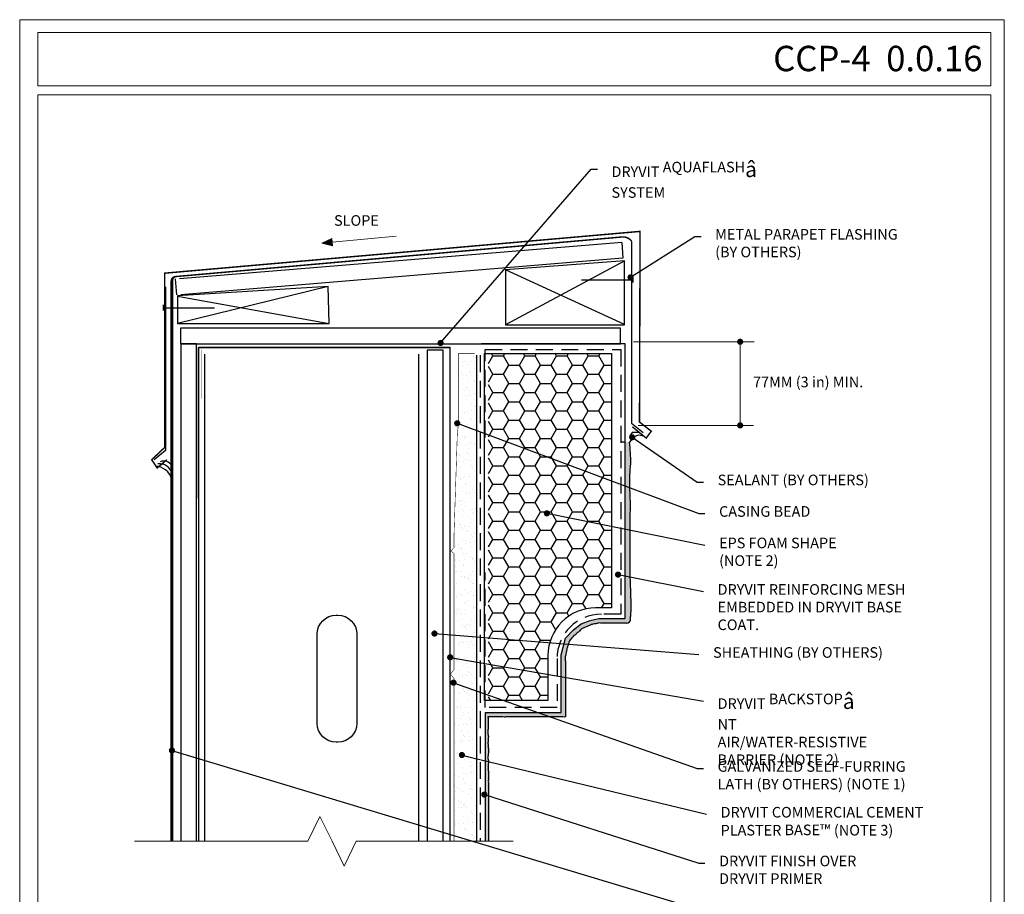
# Model space of a CAD drawing. Units: inches. Extents: x 958 to 2177, y -236 to 87.
# Drawn here: x 1695 to 1811, y -181 to -77 of the extents above; entities that cross this region are included whole.
import ezdxf

# ---------------------------------------------------------------- set-up
doc = ezdxf.new("R2010")
doc.units = ezdxf.units.IN
doc.header["$MEASUREMENT"] = 0
doc.linetypes.add('DASHED', pattern=[0.75, 0.5, -0.25])
doc.layers.get('0').update_dxf_attribs({"linetype": 'CONTINUOUS', "lineweight": 15})
doc.layers.add('0-NON-PLOT', color=7, linetype='CONTINUOUS', lineweight=15, plot=False)
for name, color, linetype in [('barrier', 7, 'CONTINUOUS'), ('EPS', 92, 'CONTINUOUS'), ('finish', 5, 'CONTINUOUS'), ('flashing', 40, 'CONTINUOUS'), ('framing', 1, 'CONTINUOUS'), ('lath', 6, 'CONTINUOUS'), ('sealant', 3, 'CONTINUOUS'), ('SHEATHING', 5, 'CONTINUOUS'), ('STUCCO', 4, 'CONTINUOUS'), ('sub', 6, 'CONTINUOUS'), ('track', 140, 'CONTINUOUS')]:
    doc.layers.add(name, color=color, linetype=linetype)
doc.layers.add('TEXT', color=250, linetype='CONTINUOUS', lineweight=15)
doc.layers.add('TITLEBLOCK', color=7, linetype='CONTINUOUS', lineweight=15)
doc.styles.add('isocp', font='isocpeur.ttf', dxfattribs={"height": 0.085})
doc.dimstyles.get("Standard").update_dxf_attribs({"dimtxt": 0.18, "dimasz": 0.18, "dimexe": 0.18, "dimexo": 0.0625, "dimgap": 0.09, "dimtad": 0, "dimtih": 1, "dimtoh": 1, "dimdec": 4, "dimzin": 0, "dimdsep": 46, "dimtxsty": 'Standard', "dimcen": 0.09, "dimadec": 0, "dimazin": 0, "dimtfac": 1, "dimtdec": 4, "dimtofl": 0, "dimtmove": 0, "dimatfit": 3, "dimfxl": 1, "dimtolj": 1, "dimtzin": 0, "dimarcsym": 0})

# ---------------------------------------------------------------- blocks, each defined once
blk = doc.blocks.new('DOT')
at = {"layer": 'TEXT', "color": 0, "linetype": 'ByBlock'}
blk.add_line((-0.5, 0), (-1, 0), dxfattribs=at)
at = {"layer": 'TEXT', "color": 0, "linetype": 'ByBlock', "const_width": 0.5}
blk.add_lwpolyline([(-0.25, 0, 1), (0.25, 0, 1)], format="xyb", close=True, dxfattribs=at)

msp = doc.modelspace()

# ---------------------------------------------------------------- hatches: boundary and pattern name
at = {"layer": 'EPS'}
h = msp.add_hatch(dxfattribs=at)
h.set_pattern_fill('HONEY', color=256, scale=10, style=0)
h.set_pattern_definition([(0, (1767.962502334905, -165.7884393126536), (1.875, 1.08253175), [1.25, -2.5]), (120, (1767.962502334905, -165.7884393126536), (-1.874999995903225, 1.082531757095823), [1.249999999999994, -2.499999999999988]), (59.99999999999999, (1767.962502334905, -165.7884393126536), (4.096775418904741e-09, 2.165063507095823), [-2.5, 1.25])])
edge = h.paths.add_edge_path()
edge.add_line((1757.583666888604, -157.7512921666813), (1757.583666888604, -152.4351535383143))
edge.add_arc((1763.208666888604, -152.4351535383143), 5.625, 90, 180, ccw=False)
edge.add_line((1763.208666888604, -146.8101535383143), (1765.083666888604, -146.8101535383143))
edge.add_line((1765.083666888604, -146.8101535383143), (1765.083666888604, -116.8101535383142))
edge.add_line((1765.083666888604, -116.8101535383142), (1750.569261148311, -116.8101535383142))
edge.add_line((1750.569261148311, -116.8101535383142), (1750.569261148311, -157.7512921666813))
edge.add_line((1750.569261148311, -157.7512921666813), (1757.583666888604, -157.7512921666813))
at = {"layer": 'finish'}
h = msp.add_hatch(dxfattribs=at)
h.set_pattern_fill('AR-SAND', color=256, scale=0.25, style=0)
h.set_pattern_definition([(37.50000000000001, (1767.962502334905, -165.7884393126536), (-0.01574833952740204, 0.4817059422532897), [0, -0.38, 0, -0.425, 0, -0.40625]), (7.499999999999999, (1767.962502334905, -165.7884393126536), (0.4424441763169318, 0.7055365163074351), [0, -0.205, 0, -0.3425, 0, -0.13125]), (327.5, (1767.655002334905, -165.7884393126536), (0.7785354654378738, 0.001414763384241124), [0, -0.125, 0, -0.45, 0, -0.5875]), (317.5, (1767.655002334905, -165.7884393126536), (0.7515316511430733, 0.2194188912335623), [0, -0.0625, 0, -0.295, 0, -0.3375])])
edge = h.paths.add_edge_path()
edge.add_line((1763.58639218192, -148.081591113598), (1762.560975209903, -148.2865776426586))
edge.add_line((1762.560975209903, -148.2865776426585), (1761.520423352443, -148.7026024636999))
edge.add_line((1761.520423352443, -148.7026024637), (1760.601558926938, -149.4169376814432))
edge.add_line((1760.601558926938, -149.4169376814431), (1759.64403696338, -150.3740086620116))
edge.add_line((1759.64403696338, -150.3740086620116), (1759.127043403854, -152.3376576043922))
edge.add_line((1759.127043403854, -152.3376576043922), (1759.127043403854, -159.1489195751093))
edge.add_line((1759.127043403854, -159.1489195751093), (1750.224453985586, -159.1489195751093))
edge.add_line((1750.224453985586, -159.1489195751093), (1750.228786620357, -174.3490489733245))
edge.add_line((1750.228786620357, -174.3490489733246), (1750.577876328326, -174.3490489733246))
edge.add_spline(control_points=[(1750.577876328326, -174.3490489733246), (1750.58039737069, -174.302827666175), (1750.588698682718, -174.1506297108641), (1750.578038319566, -173.8681216497965), (1750.580147331708, -173.5082556493133), (1750.585818477771, -173.2003569701621), (1750.581343273429, -172.9194337891713), (1750.558642711133, -172.619033780835), (1750.590326066624, -172.2372313326637), (1750.567623341082, -171.803470874648), (1750.582581780232, -171.4685158683225), (1750.572679072677, -171.1878306702878), (1750.577500786556, -170.8851425744579), (1750.565807980893, -170.5086724556259), (1750.570534793289, -170.1070994326057), (1750.562693343122, -169.7598317063377), (1750.548239923476, -169.3835087145146), (1750.559382956078, -168.9883525937889), (1750.566328342603, -168.5856889872625), (1750.525749528806, -168.1745928174058), (1750.605991378325, -167.795854088936), (1750.535794568769, -167.4087511694672), (1750.557514898799, -166.9831102911691), (1750.541366043178, -166.5262329711726), (1750.568622514538, -166.0528585161), (1750.469237145102, -165.5366070002275), (1750.599835065094, -165.0163056908773), (1750.458033494216, -164.4576956892553), (1750.566884998822, -163.9550466740309), (1750.556429079709, -163.5066994381479), (1750.53493614838, -163.1221985377716), (1750.492998821817, -162.7949346202477), (1750.52876352091, -162.3538602767326), (1750.568936907185, -161.9783781375608), (1750.481969360187, -161.5961324521847), (1750.494823121951, -161.2952661586189), (1750.551079334811, -160.9421698387887), (1750.505121965675, -160.5896544306038), (1750.515672710422, -160.160441774406), (1750.510419238617, -159.8800255824723), (1750.505198187946, -159.6764410475461), (1750.605334211167, -159.6379972010781), (1750.79382555605, -159.6709869659367), (1751.14824474049, -159.6419963674692), (1751.511918398101, -159.6739507008755), (1751.950096450591, -159.6435781438358), (1752.365059551933, -159.7147393084503), (1752.903135683422, -159.6494776286009), (1753.399892064323, -159.6909918191215), (1753.911908793177, -159.6716812432817), (1754.363628685827, -159.6523153997425), (1754.839101092472, -159.6767236092289), (1755.332564416843, -159.6762234827449), (1755.857091068457, -159.6486745462323), (1756.357312159734, -159.6835728727037), (1756.849857561474, -159.6794091500588), (1757.288973672954, -159.6668910961562), (1757.781092850277, -159.6701104237899), (1758.202180278279, -159.6941218107613), (1758.623492187003, -159.6477434912597), (1758.97639477385, -159.6783503159566), (1759.317303664752, -159.6558215343354), (1759.542464397093, -159.708141299219), (1759.65843461516, -159.658874271565), (1759.625461289845, -159.5180175711371), (1759.66917976011, -159.338575097093), (1759.624135335523, -159.0201609088257), (1759.642233218123, -158.6660365869279), (1759.68457002505, -158.3110827562338), (1759.633480866192, -157.9789450138326), (1759.639470158749, -157.656712331719), (1759.628575653712, -157.3203768825232), (1759.677394466057, -156.9921975355225), (1759.621909189681, -156.634162875669), (1759.658089192849, -156.252018408978), (1759.657937172185, -155.8714487060456), (1759.660577168551, -155.5382801088696), (1759.621452215294, -155.1471682643659), (1759.65149526533, -154.765013904565), (1759.641851687024, -154.3883870397528), (1759.661781565386, -154.0963978724487), (1759.639600318835, -153.7022179094101), (1759.678580111502, -153.2387489531993), (1759.594264630758, -152.8043596226715), (1759.65080195493, -152.4712471068521), (1759.705453398955, -152.1991123788907), (1759.789466452528, -151.8836346868289), (1759.833332198903, -151.5311149263111), (1759.964806378728, -151.1981091701417), (1760.056211028755, -150.9285816171911), (1760.111528972777, -150.6630194606191), (1760.403415401275, -150.4185829942125), (1760.569261200882, -150.0805695116464), (1760.891883442296, -149.9590760018131), (1760.967013122662, -149.7617669464379), (1761.21074097903, -149.6649067293849), (1761.395258382199, -149.4451334531943), (1761.643901158665, -149.2038338062037), (1761.948129100242, -149.0912071864314), (1762.321809039712, -148.9595482650803), (1762.60475132782, -148.8299913758746), (1762.933576554482, -148.706239088982), (1763.24170680267, -148.7134330774495), (1763.600596946953, -148.5475408650688), (1764.111816172441, -148.665472240927), (1764.609853473605, -148.5720091975667), (1765.139908501055, -148.6229542519786), (1765.562846562063, -148.5938914328144), (1765.99890937612, -148.6129379845839), (1766.366225239668, -148.58689788872), (1766.651146372769, -148.6085886362985), (1766.799421155079, -148.6033964063769), (1766.861319011692, -148.6009416645235)], knot_values=[27.77075196445374, 27.77075196445374, 27.77075196445374, 27.77075196445374, 27.90957946849313, 28.227884476681, 28.61794472685273, 28.98929601609014, 29.1515854461052, 29.46076615375397, 29.89157398234077, 30.29728545439939, 30.76224795003655, 30.89625787396665, 31.13965580432634, 31.67017499916096, 32.02591056613642, 32.34426093198653, 32.71219492821027, 33.15534821759501, 33.52980644169863, 33.92006714672415, 34.38906936821051, 34.66821053962247, 35.0894875464656, 35.66300499340125, 36.04059676310901, 36.5073177412926, 37.22250632680848, 37.59409723811441, 38.20439121312399, 38.73176282527755, 38.93780690825427, 39.36022785611062, 39.71645638059518, 40.26491430972359, 40.47678924900313, 40.88558464965698, 41.15851754835721, 41.54499712652874, 41.94755200795167, 42.42190701930246, 42.45987007852834, 42.49201149603802, 42.71066097974361, 43.03851729632531, 43.54753697211766, 43.80500670921431, 44.35248568171083, 44.7963892405871, 45.42094941576424, 45.84256296528437, 46.33292215714822, 46.77646363171424, 47.26978600627341, 47.81301691362203, 48.35037797737743, 48.77188757405946, 49.29027362264138, 49.66808368333803, 50.24856097096151, 50.55200234242973, 50.93615859264678, 51.30464155484079, 51.58254397541498, 51.59650552832733, 51.66543997093984, 51.91827636664459, 52.21201731274052, 52.58971177590382, 52.99220211302472, 53.27415452000371, 53.59250490268289, 53.95761514693679, 54.28288067721538, 54.57957896293307, 55.03534135742605, 55.4285718174268, 55.72191420100148, 56.03415268734626, 56.60527845450459, 56.86739904199236, 57.16399336756515, 57.48189422662286, 58.0500515465466, 58.55401998354802, 58.78623572413814, 59.05725624314994, 59.38789715556911, 59.76460311093039, 60.11737167506583, 60.45430678500662, 60.62601207870005, 60.90981302220676, 61.55350471122357, 61.6830543147336, 61.90204932808033, 62.12383136034507, 62.43077595065189, 62.75411065863756, 63.15072072285396, 63.3857807318935, 63.94574380714902, 64.08446311159604, 64.43391176684096, 64.85153528752332, 65.21981014825937, 65.95679457901932, 66.35099990286318, 66.81066371972818, 67.22548689889194, 67.66048722988816, 67.90834336675364, 68.09018550844924, 68.09018550844924, 68.09018550844924, 68.09018550844924], degree=3, periodic=0)
edge.add_arc((1766.841505613368, -148.1013343895098), 0.5000000000000008, 272.2710428320755, 358.1913169337209)
edge.add_spline(control_points=[(1767.341495118978, -148.0980949024919), (1767.340460787741, -147.9384539589639), (1767.346467460767, -147.5843497455172), (1767.417010400263, -146.9901119968769), (1767.389361033677, -145.9848336079587), (1767.362125843403, -144.7236020010013), (1767.289927865875, -143.3327718738524), (1767.305303711811, -142.0379288399126), (1767.299488436216, -140.468637316105), (1767.304757170505, -138.3491780845653), (1767.29142928817, -136.0839763444987), (1767.330141602742, -133.6250709998541), (1767.168140918452, -131.6156987575997), (1767.43109266258, -129.3934947723724), (1767.293739584752, -128.0885611470234), (1767.205826093264, -127.2533321665071)], knot_values=[0.5064812736104534, 0.5064812736104534, 0.5064812736104534, 0.5064812736104534, 0.9852813859192864, 1.569506575938043, 2.297564089715388, 3.997058344822319, 5.356966100715548, 6.473320485756043, 7.88089780218875, 10.06506960233427, 12.83168726526433, 14.67609916408217, 17.44314302603442, 18.85406742736156, 21.36297374172332, 21.36297374172332, 21.36297374172332, 21.36297374172332], degree=3, periodic=0)
edge.add_line((1767.205826093264, -127.2533321665071), (1766.688262303897, -127.2533321665071))
edge.add_line((1766.688262303897, -127.2533321665071), (1766.688262303897, -148.0815911135979))
edge.add_line((1766.688262303897, -148.081591113598), (1763.58639218192, -148.081591113598))
at = {"layer": 'STUCCO'}
h = msp.add_hatch(dxfattribs=at)
h.set_pattern_fill('AR-SAND', color=256, scale=0.75, style=0)
h.set_pattern_definition([(37.49999999999999, (1790.152989322178, -205.4595205477091), (-0.04724501858220612, 1.445117826759869), [0, -1.14, 0, -1.275, 0, -1.21875]), (7.499999999999999, (1790.152989322178, -205.4595205477091), (1.327332528950795, 2.116609548922305), [0, -0.6149999999999999, 0, -1.0275, 0, -0.3937499999999999]), (327.5, (1789.230489322179, -205.4595205477091), (2.335606396313621, 0.004244290152723373), [0, -0.375, 0, -1.35, 0, -1.7625]), (317.5, (1789.230489322179, -205.4595205477091), (2.25459495342922, 0.6582566737006869), [0, -0.1875, 0, -0.885, 0, -1.0125])])
h.paths.add_polyline_path([(1748.988109056241, -129.0931373291108), (1748.98810905624, -128.1717414636534), (1749.160950475502, -125.983421526554), (1749.160950475502, -122.4705931552392), (1749.045722862661, -122.1250689546446), (1749.103336669081, -121.6067816523551), (1749.160950475502, -121.0309079846973), (1749.218567177234, -120.4550343170395), (1749.045722862661, -118.4970638470032), (1749.160950475502, -116.999792311093), (1748.949010697533, -116.999792311093), (1748.949010697533, -116.781159567675), (1747.291737279901, -116.7811595676751), (1747.291737279901, -124.8528326540817), (1747.627576058831, -125.5241915773753), (1746.888733061434, -126.5312289609182), (1746.888733061434, -137.6757898915051), (1746.485728842966, -138.6156935857928), (1746.485728842967, -139.5555952772859), (1747.090235170667, -140.0926828164798), (1746.485728842967, -140.8983131238733), (1746.485728842966, -149.9757219545322), (1746.485728842967, -154.1240865163905), (1747.090235170667, -154.6611740555844), (1746.485728842967, -155.4668043629776), (1746.485728842967, -168.6925777554951), (1746.485728842967, -174.3490489733246), (1749.018328635409, -174.3490489733246), (1749.209931582777, -170.7102987982855), (1748.889759812127, -164.8432444217485), (1749.103208421269, -157.5894315367613), (1749.144847403014, -150.0252501393191), (1749.103336669081, -149.6518242603001), (1749.103336669081, -148.7304263920475), (1749.045722862661, -147.2907432243008), (1749.103336669081, -145.2175980207327), (1749.160950475502, -142.6837538830388), (1749.103336669081, -140.6106106822658), (1749.160950475502, -139.6892128140134), (1749.276180983654, -139.0557507781924), (1749.218567177234, -137.5584792422823), (1749.045719967349, -135.370159305183), (1749.160950475502, -133.2970161044099)])
at = {"layer": 'TEXT'}
msp.add_hatch(color=256, dxfattribs=at).paths.add_polyline_path([(1732.155218786393, -104.0796170787208), (1732.074599719683, -103.2084743077975), (1730.878531916782, -103.7584650402107)])

# ---------------------------------------------------------------- linework, layer by layer
at = {"layer": '0-NON-PLOT'}
msp.add_lwpolyline([(1811.43733401642, -77.40572918325131), (1695.241831474146, -77.40572918325131), (1695.241831474146, -235.6611054275641), (1811.43733401642, -235.6611054275641)], close=True, dxfattribs=at)
at = {"layer": 'barrier'}
for p, q in [((1767.60146969582, -107.7766353330687), (1767.60146969582, -108.4291734196884)), ((1767.60146969582, -108.1307961061355), (1761.547213223681, -108.1307961061355)), ((1712.173644710775, -111.0519113908636), (1712.173644710775, -111.7044494774833)), ((1712.173644710775, -111.4060721639304), (1718.227901182914, -111.4060721639304))]:
    msp.add_line(p, q, dxfattribs=at)
at = {"layer": 'barrier', "color": 94}
msp.add_lwpolyline([(1746.043808984731, -174.3490489733246), (1746.043808984731, -116.0717312825417), (1716.344140962692, -116.0717312825417), (1716.344140962692, -174.2687939967927)], dxfattribs=at)
at = {"layer": 'EPS', "color": 1}
for points in [[(1766.688262303897, -148.081591113598), (1766.688262303897, -115.6727937032926), (1749.757709518298, -115.6727937032926)], [(1750.228786620357, -174.3490489733246), (1750.224453985586, -159.1489195751093), (1759.127043403854, -159.1489195751093), (1759.127043403854, -152.3376576043922), (1759.64403696338, -150.3740086620116), (1760.601558926938, -149.4169376814431), (1761.520423352443, -148.7026024637), (1762.560975209903, -148.2865776426585), (1763.58639218192, -148.081591113598), (1766.688262303897, -148.081591113598)]]:
    msp.add_lwpolyline(points, dxfattribs=at)
at = {"layer": 'EPS'}
msp.add_lwpolyline([(1765.083666888604, -146.8101535383143), (1763.208666888604, -146.8101535383143, 0.4142135623730951), (1757.583666888604, -152.4351535383143), (1757.583666888604, -157.7512921666813), (1750.083666888604, -157.7512921666813), (1750.083666888604, -124.3101535383142), (1750.083666888604, -116.8101535383142), (1765.083666888604, -116.8101535383142), (1765.083666888604, -146.8101535383143)], format="xyb", dxfattribs=at)
at = {"layer": 'finish', "linetype": 'DASHED', "ltscale": 4}
msp.add_line((1749.595201770391, -116.999792311093), (1749.595201770391, -174.3490489733246), dxfattribs=at)
at = {"layer": 'finish'}
msp.add_line((1766.720231833556, -127.2533321665071), (1766.202668044189, -127.2533321665071), dxfattribs=at)
msp.add_lwpolyline([(1713.207499742504, -174.3490489733246, 0.3375, 0.3375, 0), (1713.207499742504, -108.2132882093197, 0.3375, 0.170454375, -0.3887143966548908), (1713.663637453046, -107.7152158254602, 0.170454375, 0.170454375, 0), (1766.310430425634, -103.0447122211453, 0.170454375, 0.170454375, -0.2601032917466067), (1767.454780645004, -103.5427846050048, 0.170454375, 0.170454375, 0), (1767.454780645004, -121.57984291714, 0, 0, 0)], format="xyseb", dxfattribs=at)
at = {"layer": 'finish', "linetype": 'DASHED', "ltscale": 4}
msp.add_lwpolyline([(1750.162083582481, -126.7095205477091), (1750.162083582481, -116.3287340219399), (1766.17069851453, -116.3287340219399), (1766.17069851453, -147.5471983705033), (1763.905523274266, -147.5471983705033, 0.4142135623730951), (1758.655523274266, -152.7971983705033), (1758.655523274267, -158.55953664052), (1750.162083582481, -158.55953664052), (1750.162083582481, -142.647020822193)], format="xyb", dxfattribs=at)
at = {"layer": 'finish'}
msp.add_arc((1766.841505613368, -148.1013343895098), 0.5, 272.2710428315117, 0.3712204649716209, dxfattribs=at)
for points, knots in [([(1767.341495118978, -148.0980949024919), (1767.340460787741, -147.9384539589639), (1767.346467460767, -147.5843497455172), (1767.417010400263, -146.9901119968769), (1767.389361033677, -145.9848336079587), (1767.362125843403, -144.7236020010013), (1767.289927865875, -143.3327718738524), (1767.305303711811, -142.0379288399126), (1767.299488436216, -140.468637316105), (1767.304757170505, -138.3491780845653), (1767.29142928817, -136.0839763444987), (1767.330141602742, -133.6250709998541), (1767.168140918452, -131.6156987575997), (1767.43109266258, -129.3934947723724), (1767.293739584752, -128.0885611470234), (1767.205826093264, -127.2533321665071)], [0.5064812736104534, 0.5064812736104534, 0.5064812736104534, 0.5064812736104534, 0.9852813859192864, 1.569506575938043, 2.297564089715388, 3.997058344822319, 5.356966100715548, 6.473320485756043, 7.88089780218875, 10.06506960233427, 12.83168726526433, 14.67609916408217, 17.44314302603442, 18.85406742736156, 21.36297374172332, 21.36297374172332, 21.36297374172332, 21.36297374172332]), ([(1766.861319011692, -148.6009416645235), (1766.799421155079, -148.6033964063769), (1766.651146372769, -148.6085886362985), (1766.366225239668, -148.58689788872), (1765.99890937612, -148.6129379845839), (1765.562846562063, -148.5938914328144), (1765.139908501055, -148.6229542519786), (1764.609853473605, -148.5720091975667), (1764.111816172441, -148.665472240927), (1763.600596946953, -148.5475408650688), (1763.24170680267, -148.7134330774495), (1762.933576554482, -148.706239088982), (1762.60475132782, -148.8299913758746), (1762.321809039712, -148.9595482650803), (1761.948129100242, -149.0912071864314), (1761.643901158665, -149.2038338062037), (1761.395258382199, -149.4451334531943), (1761.21074097903, -149.6649067293849), (1760.967013122662, -149.7617669464379), (1760.891883442296, -149.9590760018131), (1760.569261200882, -150.0805695116464), (1760.403415401275, -150.4185829942125), (1760.111528972777, -150.6630194606191), (1760.056211028755, -150.9285816171911), (1759.964806378728, -151.1981091701417), (1759.833332198903, -151.5311149263111), (1759.789466452528, -151.8836346868289), (1759.705453398955, -152.1991123788907), (1759.65080195493, -152.4712471068521), (1759.594264630758, -152.8043596226715), (1759.678580111502, -153.2387489531993), (1759.639600318835, -153.7022179094101), (1759.661781565386, -154.0963978724487), (1759.641851687024, -154.3883870397528), (1759.65149526533, -154.765013904565), (1759.621452215294, -155.1471682643659), (1759.660577168551, -155.5382801088696), (1759.657937172185, -155.8714487060456), (1759.658089192849, -156.252018408978), (1759.621909189681, -156.634162875669), (1759.677394466057, -156.9921975355225), (1759.628575653712, -157.3203768825232), (1759.639470158749, -157.656712331719), (1759.633480866192, -157.9789450138326), (1759.68457002505, -158.3110827562338), (1759.642233218123, -158.6660365869279), (1759.624135335523, -159.0201609088257), (1759.66917976011, -159.338575097093), (1759.625461289845, -159.5180175711371), (1759.65843461516, -159.658874271565), (1759.542464397093, -159.708141299219), (1759.317303664752, -159.6558215343354), (1758.97639477385, -159.6783503159566), (1758.623492187003, -159.6477434912597), (1758.202180278279, -159.6941218107613), (1757.781092850277, -159.6701104237899), (1757.288973672954, -159.6668910961562), (1756.849857561474, -159.6794091500588), (1756.357312159734, -159.6835728727037), (1755.857091068457, -159.6486745462323), (1755.332564416843, -159.6762234827449), (1754.839101092472, -159.6767236092289), (1754.363628685827, -159.6523153997425), (1753.911908793177, -159.6716812432817), (1753.399892064323, -159.6909918191215), (1752.903135683422, -159.6494776286009), (1752.365059551933, -159.7147393084503), (1751.950096450591, -159.6435781438358), (1751.511918398101, -159.6739507008755), (1751.14824474049, -159.6419963674692), (1750.79382555605, -159.6709869659367), (1750.605334211167, -159.6379972010781), (1750.505198187946, -159.6764410475461), (1750.510419238617, -159.8800255824723), (1750.515672710422, -160.160441774406), (1750.505121965675, -160.5896544306038), (1750.551079334811, -160.9421698387887), (1750.494823121951, -161.2952661586189), (1750.481969360187, -161.5961324521847), (1750.568936907185, -161.9783781375608), (1750.52876352091, -162.3538602767326), (1750.492998821817, -162.7949346202477), (1750.53493614838, -163.1221985377716), (1750.556429079709, -163.5066994381479), (1750.566884998822, -163.9550466740309), (1750.458033494216, -164.4576956892553), (1750.599835065094, -165.0163056908773), (1750.469237145102, -165.5366070002275), (1750.568622514538, -166.0528585161), (1750.541366043178, -166.5262329711726), (1750.557514898799, -166.9831102911691), (1750.535794568769, -167.4087511694672), (1750.605991378325, -167.795854088936), (1750.525749528806, -168.1745928174058), (1750.566328342603, -168.5856889872625), (1750.559382956078, -168.9883525937889), (1750.548239923476, -169.3835087145146), (1750.562693343122, -169.7598317063377), (1750.570534793289, -170.1070994326057), (1750.565807980893, -170.5086724556259), (1750.577500786556, -170.8851425744579), (1750.572679072677, -171.1878306702878), (1750.582581780232, -171.4685158683225), (1750.567623341082, -171.803470874648), (1750.590326066624, -172.2372313326637), (1750.558642711133, -172.619033780835), (1750.581343273429, -172.9194337891713), (1750.585818477771, -173.2003569701621), (1750.580147331708, -173.5082556493133), (1750.578038319566, -173.8681216497965), (1750.588698682718, -174.1506297108641), (1750.58039737069, -174.302827666175), (1750.577876328326, -174.3490489733246)], [27.77075196445374, 27.77075196445374, 27.77075196445374, 27.77075196445374, 27.95259410614933, 28.20045024301481, 28.63545057401103, 29.05027375317479, 29.5099375700398, 29.90414289388365, 30.64112732464361, 31.00940218537966, 31.42702570606201, 31.77647436130694, 31.91519366575395, 32.47515674100947, 32.71021675004901, 33.10682681426542, 33.43016152225108, 33.7371061125579, 33.95888814482264, 34.17788315816938, 34.3074327616794, 34.95112445069621, 35.23492539420293, 35.40663068789635, 35.74356579783715, 36.09633436197259, 36.47304031733387, 36.80368122975303, 37.07470174876484, 37.30691748935495, 37.81088592635638, 38.37904324628012, 38.69694410533782, 38.99353843091062, 39.25565901839839, 39.82678478555672, 40.13902327190149, 40.43236565547618, 40.82559611547693, 41.28135850996991, 41.57805679568759, 41.90332232596619, 42.26843257022009, 42.58678295289927, 42.86873535987826, 43.27122569699915, 43.64892016016245, 43.94266110625838, 44.19549750196313, 44.26443194457564, 44.278393497488, 44.55629591806218, 44.9247788802562, 45.30893513047324, 45.61237650194146, 46.19285378956495, 46.5706638502616, 47.08904989884351, 47.51055949552554, 48.04792055928095, 48.59115146662956, 49.08447384118873, 49.52801531575476, 50.01837450761861, 50.43998805713873, 51.06454823231588, 51.50845179119214, 52.05593076368866, 52.31340050078531, 52.82242017657767, 53.15027649315937, 53.36892597686496, 53.40106739437464, 53.43903045360052, 53.9133854649513, 54.31594034637423, 54.70241992454577, 54.97535282324599, 55.38414822389985, 55.59602316317939, 56.1444810923078, 56.50070961679236, 56.9231305646487, 57.12917464762543, 57.65654625977898, 58.26684023478856, 58.6384311460945, 59.35361973161038, 59.82034070979397, 60.19793247950172, 60.77144992643738, 61.1927269332805, 61.47186810469247, 61.94087032617882, 62.33113103120435, 62.70558925530797, 63.1487425446927, 63.51667654091644, 63.83502690676655, 64.19076247374201, 64.72128166857664, 64.96467959893633, 65.09868952286642, 65.56365201850359, 65.9693634905622, 66.40017131914901, 66.70935202679777, 66.87164145681284, 67.24299274605025, 67.63305299622198, 67.95135800440984, 68.09018550844924, 68.09018550844924, 68.09018550844924, 68.09018550844924])]:
    msp.add_open_spline(points, degree=3, knots=knots, dxfattribs=at)
at = {"layer": 'flashing'}
msp.add_lwpolyline([(1712.602971770626, -129.3277429986719, 0.170454375, 0.170454375, 0), (1711.468584801157, -130.2996165840217, 0.170454375, 0.170454375, 0), (1710.982418331989, -129.5707109409768, 0.170454375, 0.170454375, 0), (1710.820363425702, -129.3277429986719, 0.170454375, 0.170454375, 0), (1712.359888973619, -127.8699323179589, 0.170454375, 0.170454375, 0), (1712.359888973619, -107.3158186502329, 0.170454375, 0.170454375, 0), (1768.451444322063, -102.3860230290458, 0.170454375, 0.170454375, 0), (1768.385880540435, -124.8802969321792, 0.170454375, 0.170454375, 0), (1769.777269536788, -125.9632140390076, 0.170454375, 0.170454375, 0), (1769.178036024759, -126.7768170952767, 0.170454375, 0.170454375, 0), (1767.544888231637, -125.445978110918, 0, 0, 0)], format="xyseb", dxfattribs=at)
at = {"layer": 'framing'}
for p, q in [((1766.285861090965, -103.6770179031375), (1714.088246926765, -108.0006209530287)), ((1766.285861090965, -103.6770179031375), (1766.436870640931, -105.5459269741785)), ((1766.436870640931, -105.5459269741785), (1714.239256476731, -109.8695300240697)), ((1752.60442785217, -113.376374647035), (1766.613907298155, -105.8550854194687)), ((1713.602652667057, -108.0006209530287), (1713.753662217023, -109.8695300240697)), ((1766.613907298155, -113.376374647035), (1752.57818541417, -106.9155140442996)), ((1731.660689857694, -108.8922429447778), (1713.867675540138, -113.2624694230628)), ((1713.867675540138, -110.0351459711281), (1731.748459867656, -113.2624694230628)), ((1717.075386718573, -174.3490489733246), (1717.075386718573, -116.8802722957056)), ((1742.359899422237, -174.3490489733246), (1742.359899422237, -116.8802722957056))]:
    msp.add_line(p, q, dxfattribs=at)
at = {"layer": 'framing', "color": 54}
for points in [[(1767.449543533174, -105.7059301959045), (1767.449543533174, -125.0003686493222), (1768.811106054193, -126.106306601801)], [(1712.464043873226, -108.9350754885492), (1712.464043873226, -128.229513941967), (1711.102481352207, -129.3354518944457)]]:
    msp.add_lwpolyline(points, dxfattribs=at)
for points in [[(1766.613907298155, -105.8550854194687), (1752.57818541417, -106.9155140442996), (1752.57818541417, -113.4303011951002), (1766.613907298155, -113.4303011951002)], [(1713.867675540138, -113.2624694230628), (1731.774702305655, -113.2624694230628), (1731.660689857694, -108.8922429447778), (1713.867675540138, -109.9812194230628)]]:
    msp.add_lwpolyline(points, close=True, dxfattribs=at)
at = {"layer": 'framing', "color": 5, "const_width": 0.00375}
msp.add_lwpolyline([(1716.658351015063, -122.1258810382008), (1716.828805390063, -122.1258810382008), (1716.828805390063, -116.4898467099927), (1742.822048921617, -116.4898467099927), (1742.822048921617, -122.0863399790239), (1742.980287876971, -122.0863399790239), (1742.980287876971, -116.3316824732848), (1716.658351015063, -116.3316824732848)], close=True, dxfattribs=at)
at = {"layer": 'framing'}
msp.add_lwpolyline([(1732.595098173471, -147.665629520814), (1732.782598173471, -147.665629520814, -0.4142135623730951), (1735.032598173471, -149.915629520814), (1735.032598173471, -160.415629520814, -0.4142135623730951), (1732.782598173471, -162.665629520814), (1732.595098173471, -162.665629520814, -0.4142135623730951), (1730.345098173471, -160.415629520814), (1730.345098173471, -149.915629520814, -0.4142135623730951)], format="xyb", close=True, dxfattribs=at)
at = {"layer": 'lath'}
msp.add_lwpolyline([(1748.949010697533, -116.781159567675, 0.05859375, 0.05859375, 0), (1747.053594682018, -116.7811595676751, 0.05859375, 0.05859375, 0), (1747.053594682018, -124.8528326540817, 0.05859375, 0.05859375, 0), (1746.888733061434, -126.2100527729881, 0.05859375, 0.05859375, 0), (1746.888733061434, -126.2100527729881, 0.05859375, 0.05859375, 0), (1746.888733061434, -126.2100527729881, 0.05859375, 0.05859375, 0), (1746.485728842966, -138.6156935857928, 0.05859375, 0.05859375, 0), (1746.485728842967, -139.7002852933486, 0.05859375, 0.05859375, 0), (1746.12043820769, -140.0926828164798, 0.05859375, 0.05859375, 0), (1746.485728842967, -140.3853618360617, 0.05859375, 0.05859375, 0), (1746.485728842966, -149.9757219545322, 0.05859375, 0.05859375, 0), (1746.485728842967, -154.1240865163905, 0.05859375, 0.05859375, 0), (1746.055909406798, -154.6611740555844, 0.05859375, 0.05859375, 0), (1746.485728842967, -155.0962702093743, 0.05859375, 0.05859375, 0), (1746.485728842967, -174.3490489733246, 0, 0, 0), (1746.485728842967, -174.3490489733246, 0, 0, 0)], format="xyseb", dxfattribs=at)
at = {"layer": 'sealant'}
for points in [[(1768.361462128198, -126.1113976030974), (1767.528403063794, -126.1259480145715), (1767.204446827104, -126.5869176669534)], [(1768.907910416598, -126.5566939125935), (1768.907910416598, -126.5566939125935), (1768.281421226647, -126.4273449785788), (1767.705798627721, -126.6312310332403), (1767.205826093264, -127.2533321665071)]]:
    msp.add_lwpolyline(points, dxfattribs=at)
for centre, radius, start, end in [((1711.134472264731, -132.2504422200684), 2.167857813923364, 17.0095126536798, 87.37748002726353), ((1711.735549129946, -131.2928904205143), 1.498064247319172, 10.7136873706297, 96.7232209106002), ((1712.254755102202, -130.6209676487871), 1.131131203334892, 32.61687714377607, 111.895231133971)]:
    msp.add_arc(centre, radius, start, end, dxfattribs=at)
at = {"layer": 'SHEATHING'}
msp.add_lwpolyline([(1766.142383633272, -115.6727937032926), (1766.142383633272, -113.7977937032926), (1714.228023743841, -113.7977937032926), (1714.228023743841, -115.6727937032926)], close=True, dxfattribs=at)
for points in [[(1716.120672738492, -174.3490489733246), (1716.120672738492, -115.6727937032926), (1714.245672738492, -115.6727937032926), (1714.245672738492, -174.3490489733246)], [(1745.198805541568, -174.3490489733246), (1745.198805541568, -116.4086398771051), (1743.323805541568, -116.4086398771051), (1743.323805541568, -174.3490489733246)]]:
    msp.add_lwpolyline(points, dxfattribs=at)
at = {"layer": 'STUCCO'}
msp.add_line((1749.160950475502, -116.999792311093), (1749.160950475502, -174.3490489733246), dxfattribs=at)
at = {"layer": 'sub', "color": 250, "const_width": 0.1}
msp.add_lwpolyline([(1745.99112397426, -133.8796944406093), (1745.99112397426, -116.1229034825259), (1716.281252172716, -116.1229034825259), (1716.281252172716, -133.8796944406093)], dxfattribs=at)
at = {"layer": 'TEXT'}
for p, q in [((1767.696736919246, -115.4104501097489), (1781.916802900334, -115.4104501097489)), ((1780.267116745984, -116.1397201097489), (1780.267116745984, -124.5511376358398)), ((1768.23498165292, -125.2804076358398), (1781.849331515076, -125.2804076358399))]:
    msp.add_line(p, q, dxfattribs=at)
msp.add_lwpolyline([(1732.155218786393, -104.0796170787208), (1730.878531916782, -103.7584650402107), (1732.074599719683, -103.2084743077975)], close=True, dxfattribs=at)
for points in [[(1739.667681414777, -102.945081685203), (1732.114909253038, -103.6440456932592)], [(1708.771856947875, -174.3490489733246), (1729.243064168124, -174.3490489733246), (1730.673772105821, -171.4247490861246), (1732.104480043519, -174.3490489733246), (1733.535187981216, -177.2733488605245), (1734.965895918914, -174.3490489733246), (1753.469762786211, -174.3490489733246)]]:
    msp.add_lwpolyline(points, dxfattribs=at)
at = {"layer": 'TITLEBLOCK'}
for points in [[(1809.863174926049, -78.90821810080405), (1809.863174926049, -85.20690772458613), (1697.363251488355, -85.20690772458613), (1697.363251488355, -78.90821810080382)], [(1697.363251488355, -198.4782316952713), (1697.363251488355, -86.2746267383488), (1809.863174926049, -86.2746267383488), (1809.863174926049, -198.4782316952713)]]:
    msp.add_lwpolyline(points, close=True, dxfattribs=at)
at = {"layer": 'track', "const_width": 0.00341838351562503}
msp.add_lwpolyline([(1746.547168979867, -124.6911552212493), (1746.547168979867, -116.3588454019134), (1746.547168979867, -116.3588454019134), (1746.759108757836, -116.3588454019134), (1748.949010697533, -116.3588454019134), (1749.160950475502, -116.3588454019134), (1749.160950475502, -116.999792311093), (1748.949010697533, -116.999792311093), (1748.949010697533, -116.5707851798821), (1746.759108757836, -116.5707851798821), (1746.759108757836, -124.6986733950995)], close=True, dxfattribs=at)

# ---------------------------------------------------------------- block references
at = {"xscale": 0.046875, "yscale": 0.046875, "zscale": 0.046875}
for p, rotation in [((1780.267116745984, -115.4104501097489), 90), ((1780.267116745984, -125.2804076358398), 270)]:
    msp.add_blockref('DOT', p, dxfattribs=dict(at, rotation=rotation))
at = {"layer": 'TEXT', "xscale": 0.7292699999999854, "yscale": 0.7292699999999854, "zscale": 0.7292699999999854}
for p, rotation in [((1780.267116745984, -115.4104501097489), 90), ((1780.267116745984, -125.2804076358398), 270)]:
    msp.add_blockref('DOT', p, dxfattribs=dict(at, rotation=rotation))

# ---------------------------------------------------------------- texts
at = {"layer": 'TEXT', "insert": (1808.857958056615, -81.9854914143956), "char_height": 3, "width": 112.53807, "attachment_point": 6, "style": 'isocp'}
msp.add_mtext('{\\fArial Black|b0|i0|c0|p34;CCP-4  0.0.16}', dxfattribs=at)
at = {"layer": 'TEXT', "char_height": 1.25, "attachment_point": 1}
for s, insert in [('DRYVIT AQUAFLASH{\\fSymbol|b0|i0|c2|p18;\\H1.44x;â} SYSTEM', (1765.079135431744, -94.17339590914622)), ('SLOPE', (1732.338559362854, -100.4733593842638)), ('METAL PARAPET FLASHING \\P(BY OTHERS)', (1777.315076119457, -102.1070573855878)), ('77MM (3 in) MIN.', (1781.783212331872, -119.5295681747887)), ('SEALANT (BY OTHERS)', (1777.60256381589, -131.0901052056258)), ('CASING BEAD ', (1777.779701853191, -134.8072745851893)), ('EPS FOAM SHAPE\\P(NOTE 2)', (1777.779701853191, -138.5244507687682)), ('DRYVIT REINFORCING MESH \\PEMBEDDED IN DRYVIT BASE \\PCOAT. ', (1777.60256381589, -144.0116982132619)), ('SHEATHING (BY OTHERS)', (1777.071135964896, -151.4460437764043)), ('DRYVIT BACKSTOP{\\fSymbol|b0|i0|c2|p18;\\H1.44x;â} NT\\PAIR/WATER-RESISTIVE \\PBARRIER (NOTE 2)', (1777.60256381589, -156.9332980249125)), ('GALVANIZED SELF-FURRING \\PLATH (BY OTHERS) (NOTE 1)', (1777.60256381589, -164.89866972914)), ('DRYVIT COMMERCIAL CEMENT \\PPLASTER BASE{\\fVineta BT|b0|i0|c0|p80;\\H1.031x;™ }(NOTE 3)', (1777.956839890494, -170.2968697649785)), ('DRYVIT FINISH OVER\\PDRYVIT PRIMER', (1777.779701853191, -176.0501846718468))]:
    msp.add_mtext(s, dxfattribs=dict(at, insert=insert))

# ---------------------------------------------------------------- leaders
at = {"layer": 'TEXT', "annotation_type": 0, "has_hookline": 1, "hookline_direction": 0}
for points, text_width in [([(1744.911019607653, -115.5485102601245), (1762.684865431744, -95.04058340914622), (1763.414135431744, -95.04058340914622)], 30.43311703917328), ([(1767.330281010553, -107.8036771347166), (1774.920806119457, -102.9742448855878), (1775.650076119457, -102.9742448855878)], 26.66666666666667), ([(1746.874356333032, -125.0294438593994), (1775.385431853191, -135.6744620851893), (1776.114701853191, -135.6744620851893)], 12.91666666666667), ([(1767.529072407728, -126.6805997690644), (1775.20829381589, -131.9572927056258), (1775.93756381589, -131.9572927056258)], 22.5), ([(1757.45655554143, -135.6524810770903), (1776.114701853191, -139.3916382687682)], 17.08333333333333), ([(1765.851877405532, -142.8878100905974), (1775.93756381589, -144.8788857132619)], 27.91666666666667), ([(1744.193230153553, -149.8389437717306), (1775.406135964896, -152.3132312764043)], 24.58333333333333), ([(1746.043808984731, -152.6453190036446), (1775.93756381589, -157.8004855249125)], 24.18311703917328), ([(1746.437161406213, -155.63693156062), (1775.20829381589, -165.76585722914), (1775.93756381589, -165.76585722914)], 28.75), ([(1713.207499742504, -163.6373677837731), (1775.039476599468, -182.2651553761902), (1775.768746599468, -182.2651553761902)], 29.58333333333334), ([(1747.430870589102, -164.1728450069618), (1776.291839890494, -171.1640572649785)], 29.16666666666667), ([(1750.075866394095, -168.8423243687062), (1775.385431853191, -176.9173721718468), (1776.114701853191, -176.9173721718468)], 21.66666666666666)]:
    msp.add_leader(points, dimstyle='Standard', override={"dimscale": 18.5, "dimtxt": 0.09375, "dimasz": 0.03942, "dimgap": 0.09, "dimtad": 0, "dimtih": 0, "dimtoh": 0, "dimdec": 6, "dimlunit": 4, "dimcen": 0.0625, "dimaunit": 1, "dimadec": 4, "dimtdec": 6, "dimtmove": 2, "dimldrblk": 'DOT'}, dxfattribs=dict(at, text_width=text_width))

doc.saveas('drawing.dxf')
